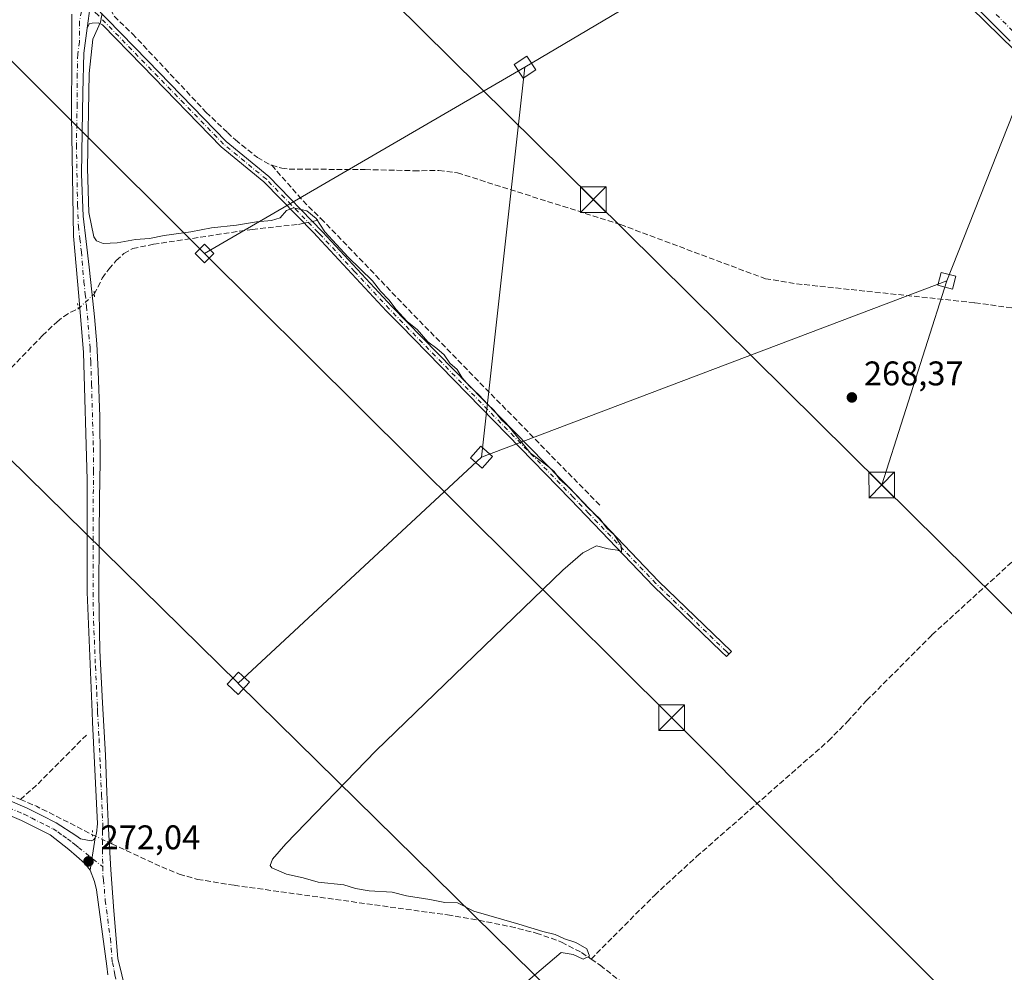
# Model space of a CAD drawing. Units: metres. Extents: x 622538 to 626035, y 4646218 to 4648591.
# Drawn here: x 623534 to 623822, y 4647025 to 4647303 of the extents above; entities that cross this region are included whole.
import ezdxf

# ---------------------------------------------------------------- set-up
doc = ezdxf.new("R2010")
doc.units = ezdxf.units.M
doc.header["$MEASUREMENT"] = 0
for name, pattern in [('DGN Style 3', [2.307223458686699, 1.648016756204785, -0.6592067024819142]), ('DGN Style 4', [2.6384748266838614, 1.318413404963828, -0.6592067024819142, 0.001648016756204785, -0.6592067024819142]), ('DGN Style 5', [1.1536117293433497, 0.4944050268614355, -0.6592067024819142])]:
    doc.linetypes.add(name, pattern=pattern)
for name, color, linetype, lineweight in [('Camino Cxs', 7, 'Continuous', 0), ('Camino eje', 30, 'DGN Style 4', 13), ('Carretera de calzada única Cxs', 7, 'Continuous', 13), ('Carretera de calzada única eje', 7, 'DGN Style 4', 0), ('Corriente artificial lineal', 4, 'DGN Style 3', 13), ('Corriente artificial lineal oculto', 135, 'DGN Style 4', 13), ('Cultivos herbáceos CxS', 92, 'Continuous', 0), ('Curva de nivel normal', 30, 'Continuous', 0), ('Núcleo urbano CxS', 7, 'Continuous', 0), ('Pista no pavimentada Cxs', 111, 'Continuous', 0), ('Pista no pavimentada eje', 91, 'DGN Style 4', 0), ('Puente lineal', 2, 'DGN Style 5', 0), ('Punto de cota en terreno', 7, 'Continuous', 0), ('Rótulo de punto de cota en terreno', 7, 'Continuous', 0), ('Tendido', 6, 'Continuous', 0), ('Torre de tendido', 51, 'Continuous', 0), ('Torre de tendido Cxs', 51, 'Continuous', 0), ('Torre de tendido puntual', 7, 'Continuous', 0), ('Área de descanso CxS', 135, 'Continuous', 0)]:
    doc.layers.add(name, color=color, linetype=linetype, lineweight=lineweight)
doc.styles.add('Style-Arial', font='txt')

# ---------------------------------------------------------------- blocks, each defined once
blk = doc.blocks.new('5PATER')
at = {"layer": 'Área de descanso CxS', "linetype": 'Continuous', "lineweight": 0}
h = blk.add_hatch(color=51, dxfattribs=at)
edge = h.paths.add_edge_path()
edge.add_ellipse((0, 0), major_axis=(-0.1095731443231308, -0.1110710700762829), ratio=0.9994222409660322, start_angle=0, end_angle=360)
blk = doc.blocks.new('5TTEND')
at = {"layer": 'Torre de tendido puntual', "color": 7, "linetype": 'Continuous', "lineweight": 0}
for p, q in [((-0.375, 0.3754), (0.375, -0.3746)), ((0.3720000000000001, 0.3784000000000001), (-0.3720000000000001, -0.3776))]:
    blk.add_line(p, q, dxfattribs=at)
at = {"layer": 'Torre de tendido puntual', "color": 7, "linetype": 'Continuous', "lineweight": 0, "flags": 128}
blk.add_lwpolyline([(-0.375, -0.3746), (0.375, -0.3746), (0.375, 0.3754), (-0.375, 0.3754), (-0.3720000000000001, -0.3776)], dxfattribs=at)

msp = doc.modelspace()

# ---------------------------------------------------------------- linework, layer by layer
at = {"layer": 'Camino Cxs', "color": 7, "linetype": 'Continuous', "lineweight": 0, "extrusion": (-0.0001875650111286324, -0.001403503703731752, 0.9999989974978576), "elevation": -6369.053076544447, "flags": 128}
msp.add_lwpolyline([(623555.0698528659, 4647304.998295987), (623553.9098505604, 4647296.318287438)], dxfattribs=at)
at = {"layer": 'Camino Cxs', "color": 7, "linetype": 'Continuous', "lineweight": 0, "extrusion": (-0.00859159774701019, -0.05628977837209827, 0.9983775064067568), "elevation": -266667.580241604, "flags": 128}
msp.add_lwpolyline([(-84750.96590566286, 4680346.22706409), (-84750.96590566298, 4680355.852702438)], dxfattribs=at)
at = {"layer": 'Camino Cxs', "color": 7, "linetype": 'Continuous', "lineweight": 0}
for points in [[(623555.8300999999, 4647307.300100001, 270.3175000000047), (623571.5100999996, 4647291.210100001, 269.5457000000025), (623594.5301000001, 4647267.5601, 269.3656000000047), (623607.0500999996, 4647257.280099999, 269.4573999999994), (623622.7301000003, 4647241.170100001, 270.3460000000051), (623643.0401, 4647219.3301, 270.2733000000007), (623696.8601000002, 4647164.270099999, 269.9235999999946), (623721.0701000001, 4647138.9801, 269.5633999999991), (623742.4600999998, 4647118.350099999, 269.459799999997), (623741.0100999996, 4647116.860099999, 269.6561999999976), (623739.5201000003, 4647118.290100001, 269.6916000000056), (623719.6001000004, 4647137.5101, 269.8043999999936), (623704.3800999997, 4647153.4101, 270.135500000004), (623695.3601000002, 4647162.8201, 270.1977000000043), (623676.9001000002, 4647181.710100001, 270.2548999999999), (623645.5401, 4647213.790100001, 270.405899999998), (623641.5301000001, 4647217.890100001, 270.4492999999929), (623621.2301000003, 4647239.7301, 270.4514000000054), (623620.1801000005, 4647240.800100001, 270.4284999999945), (623605.6300999997, 4647255.7401, 269.6824999999953), (623593.1101000002, 4647266.020099999, 269.5840000000026), (623570.0201000003, 4647289.7601, 269.6494999999995), (623558.3800999997, 4647301.700099999, 270.0467000000062), (623557.1101000002, 4647302.2401, 270.129700000005), (623555.3400999998, 4647302.220100001, 270.2902000000031), (623554.4901000002, 4647301.950099999, 270.3641000000061), (623553.8701, 4647300.6801, 270.4078000000009), (623555.0301000001, 4647309.360099999, 270.4201999999932)], [(623555.8300999999, 4647307.300100001, 270.3175000000047), (623571.5100999996, 4647291.210100001, 269.5457000000025), (623594.5301000001, 4647267.5601, 269.3656000000047), (623607.0500999996, 4647257.280099999, 269.4573999999994), (623622.7301000003, 4647241.170100001, 270.3460000000051), (623643.0401, 4647219.3301, 270.2733000000007), (623696.8601000002, 4647164.270099999, 269.9235999999946), (623721.0701000001, 4647138.9801, 269.5633999999991), (623742.4600999998, 4647118.350099999, 269.459799999997), (623741.0100999996, 4647116.860099999, 269.6561999999976), (623739.5201000003, 4647118.290100001, 269.6916000000056), (623719.6001000004, 4647137.5101, 269.8043999999936), (623704.3800999997, 4647153.4101, 270.135500000004), (623695.3601000002, 4647162.8201, 270.1977000000043), (623676.9001000002, 4647181.710100001, 270.2548999999999), (623645.5401, 4647213.790100001, 270.405899999998), (623641.5301000001, 4647217.890100001, 270.4492999999929), (623621.2301000003, 4647239.7301, 270.4514000000054), (623620.1801000005, 4647240.800100001, 270.4284999999945), (623605.6300999997, 4647255.7401, 269.6824999999953), (623593.1101000002, 4647266.020099999, 269.5840000000026), (623570.0201000003, 4647289.7601, 269.6494999999995), (623558.3800999997, 4647301.700099999, 270.0467000000062), (623557.1101000002, 4647302.2401, 270.129700000005), (623555.3400999998, 4647302.220100001, 270.2902000000031), (623554.4901000002, 4647301.950099999, 270.3641000000061), (623553.8701, 4647300.6801, 270.4078000000009)], [(623554.7701000003, 4647054.390100001, 271.8543000000063), (623553.2200999996, 4647056.340100001, 271.9321000000054), (623550.7801000001, 4647058.540100001, 271.9805000000051), (623548.5401, 4647060.460100001, 271.9817999999942), (623545.7801000001, 4647062.600099999, 271.9619999999995), (623543.0301000001, 4647064.7501, 272.0935000000027), (623534.6501000002, 4647068.970100001, 272.1610999999975), (623525.5301000001, 4647072.880100001, 272.1560999999929), (623518.2901, 4647075.440099999, 272.309500000003), (623516.1501000002, 4647076.200099999, 272.3000999999931), (623506.5000999998, 4647079.350099999, 272.2477000000072), (623496.8201000001, 4647082.4101, 272.3994999999995), (623492.4600999998, 4647083.670100001, 272.4695999999968), (623488.2100999998, 4647085.210100001, 272.584400000007), (623485.6101000002, 4647086.840100001, 272.7621000000072)], [(623526.9600999998, 4647076.540100001, 272.2109999999957), (623536.3000999996, 4647072.530099999, 272.4682999999932), (623540.6001000004, 4647070.360099999, 272.6374000000069), (623544.8000999996, 4647068.2501, 272.7385000000068), (623550.5800999999, 4647064.550100001, 272.5246000000043), (623551.9200999998, 4647063.600099999, 272.4700000000012), (623555.0701000001, 4647062.940099999, 272.3757999999943), (623555.7301000003, 4647063.2401, 272.3815999999933), (623556.2200999996, 4647063.890100001, 272.4024000000064), (623554.7701000003, 4647054.390100001, 271.8543000000063), (623553.2200999996, 4647056.340100001, 271.9321000000054), (623550.7801000001, 4647058.540100001, 271.9805000000051), (623548.5401, 4647060.460100001, 271.9817999999942), (623545.7801000001, 4647062.600099999, 271.9619999999995), (623543.0301000001, 4647064.7501, 272.0935000000027), (623534.6501000002, 4647068.970100001, 272.1610999999975), (623525.5301000001, 4647072.880100001, 272.1560999999929)], [(623526.9600999998, 4647076.540100001, 272.2109999999957), (623536.3000999996, 4647072.530099999, 272.4682999999932), (623540.6001000004, 4647070.360099999, 272.6374000000069), (623544.8000999996, 4647068.2501, 272.7385000000068), (623550.5800999999, 4647064.550100001, 272.5246000000043), (623551.9200999998, 4647063.600099999, 272.4700000000012), (623555.0701000001, 4647062.940099999, 272.3757999999943), (623555.7301000003, 4647063.2401, 272.3815999999933), (623556.2200999996, 4647063.890100001, 272.4024000000064)]]:
    msp.add_polyline3d(points, dxfattribs=at)
at = {"layer": 'Camino eje', "color": 30, "linetype": 'DGN Style 4', "lineweight": 13}
for points in [[(623741.7351000002, 4647117.6051, 269.5825999999943), (623740.9901000002, 4647118.3201, 269.5761999999959), (623730.2950999998, 4647128.6351, 269.5831999999937), (623720.3350999998, 4647138.245100001, 269.6999000000069), (623700.6201, 4647158.840100001, 270.0385999999999), (623696.1101000002, 4647163.545100001, 270.070200000002), (623678.7768999999, 4647181.279899999, 270.1156999999948), (623642.2851, 4647218.610099999, 270.4066000000021), (623632.1350999996, 4647229.530099999, 270.3959999999934), (623621.9801000003, 4647240.450099999, 270.4222000000009), (623621.4550999999, 4647240.985099999, 270.4072000000015), (623613.6151000002, 4647249.040100001, 271.034799999994), (623606.3400999998, 4647256.5101, 269.5669000000053), (623593.8201000001, 4647266.790100001, 269.4753999999957), (623582.2751000002, 4647278.6601, 269.5561000000016), (623570.7651000004, 4647290.485099999, 269.5951999999961), (623557.1051000003, 4647304.5001, 270.1696999999986), (623552.8592999997, 4647308.2421, 270.5565999999963)], [(623485.8825000003, 4647089.1983, 272.7868000000017), (623486.9001000002, 4647088.340100001, 272.7859999999928), (623488.2001, 4647087.5251, 272.7792000000045), (623489.0701000001, 4647086.985099999, 272.7054000000062), (623493.0701000001, 4647085.5351, 272.5204999999987), (623497.3901000004, 4647084.2851, 272.4187999999995), (623507.1001000004, 4647081.215100001, 272.3880000000063), (623511.9250999996, 4647079.640100001, 272.2834000000003), (623516.7801000001, 4647078.0601, 272.3512000000046), (623517.8501000004, 4647077.6801, 272.3815000000032), (623526.2451, 4647074.710100001, 272.1851000000024), (623530.9151, 4647072.7051, 272.1802000000025), (623535.4751000004, 4647070.7501, 272.2918999999966), (623537.6250999998, 4647069.665100001, 272.2725000000065), (623541.8151000004, 4647067.5551, 272.3839000000008), (623543.9151, 4647066.5001, 272.4060999999929), (623545.3601000002, 4647065.575099999, 272.3819999999978), (623546.7351000002, 4647064.5001, 272.3168000000005), (623548.1801000005, 4647063.575099999, 272.2596999999951), (623549.5601000005, 4647062.505100001, 272.1826000000001), (623550.2301000003, 4647062.030099999, 272.1921000000002), (623551.3501000004, 4647061.0701, 272.1938999999985), (623558.4483000003, 4647055.3795, 271.9587000000029)]]:
    msp.add_polyline3d(points, dxfattribs=at)
at = {"layer": 'Carretera de calzada única Cxs', "color": 7, "linetype": 'Continuous', "lineweight": 13}
for points in [[(623823.9301000005, 4647296.880100001, 267.0648999999976), (623771.4501, 4647349.640100001, 268.1726000000053), (623724.2701000003, 4647394.700099999, 269.290599999993), (623682.8400999998, 4647435.720100001, 269.5040000000009), (623675.5401, 4647442.190099999, 269.4940000000061), (623662.2301000003, 4647453.170100001, 269.9257000000071), (623651.9301000005, 4647462.8201, 269.9930000000023), (623639.5800999999, 4647475.450099999, 270.225099999996), (623602.6901000004, 4647514.6601, 270.3203000000067), (623597.9001000002, 4647518.920100001, 270.4575000000041), (623594.6300999997, 4647520.720100001, 270.4505000000063), (623591.0800999999, 4647521.950099999, 270.4565000000002), (623585.2401000002, 4647522.690099999, 270.4633999999933), (623579.6401000004, 4647521.960100001, 270.401199999993), (623575.9200999998, 4647520.610099999, 270.4131000000052), (623572.6700999998, 4647518.7601, 270.4753999999957), (623568.2901, 4647514.8301, 270.4795000000013), (623566.0701000001, 4647511.780099999, 270.5216999999975), (623564.0900999998, 4647507.890100001, 270.4869999999937), (623558.5201000003, 4647494.2501, 270.8003999999929), (623555.2200999996, 4647489.0101, 271.063599999994), (623552.1001000004, 4647485.8201, 271.1150000000052), (623548.4901000002, 4647483.200099999, 271.3793000000005)], [(623823.9301000005, 4647296.880100001, 267.0648999999976), (623771.4501, 4647349.640100001, 268.1726000000053)]]:
    msp.add_polyline3d(points, dxfattribs=at)
at = {"layer": 'Carretera de calzada única eje', "color": 7, "linetype": 'DGN Style 4', "lineweight": 0}
msp.add_polyline3d([(623819.9001000002, 4647304.720100001, 267.1058000000049), (623825.8201000001, 4647298.7601, 266.9630999999936)], dxfattribs=at)
at = {"layer": 'Corriente artificial lineal', "color": 4, "linetype": 'DGN Style 3', "lineweight": 13, "extrusion": (0.2672569858496934, 0.2960274470588364, 0.9170286004822122), "elevation": 1542626.852142103, "flags": 128}
msp.add_lwpolyline([(2651331.361854372, -3546359.024548331), (2651315.854673744, -3546357.13673611), (2651310.247042317, -3546356.986543585)], dxfattribs=at)
at = {"layer": 'Corriente artificial lineal', "color": 4, "linetype": 'DGN Style 3', "lineweight": 13, "extrusion": (0.06302305384136996, 0.1807524400681013, 0.9815073357310863), "elevation": 879568.2001663203, "flags": 128}
msp.add_lwpolyline([(941168.4129821954, -4508474.463123154), (941167.6719530312, -4508474.922311957), (941166.3349618132, -4508476.152561824)], dxfattribs=at)
at = {"layer": 'Corriente artificial lineal', "color": 4, "linetype": 'DGN Style 3', "lineweight": 13, "extrusion": (-0.4549281524429122, -0.4465039904004447, 0.7705027986135794), "elevation": -2358508.991738309, "flags": 128}
msp.add_lwpolyline([(-2879835.76377574, 2851275.650369591), (-2879796.72591712, 2851275.114316292), (-2879722.411579013, 2851274.929398788), (-2879718.451557471, 2851274.934847468)], dxfattribs=at)
at = {"layer": 'Corriente artificial lineal', "color": 4, "linetype": 'DGN Style 3', "lineweight": 13, "extrusion": (-0.08214943384609895, 0.1024542233681673, 0.9913398017999636), "elevation": 425159.0676986349, "flags": 128}
msp.add_lwpolyline([(-3393484.906006732, -3207429.192525872), (-3393491.098620881, -3207429.484937489), (-3393512.215935449, -3207431.863827826)], dxfattribs=at)
at = {"layer": 'Corriente artificial lineal', "color": 4, "linetype": 'DGN Style 3', "lineweight": 13, "extrusion": (-0.2982567581271159, -0.5717283731697463, 0.7643098674910449), "elevation": -2842630.165392111, "flags": 128}
msp.add_lwpolyline([(-1596542.79699893, 3369659.761068278), (-1596537.700657273, 3369660.302900425), (-1596519.299855872, 3369660.576452775)], dxfattribs=at)
at = {"layer": 'Corriente artificial lineal', "color": 4, "linetype": 'DGN Style 3', "lineweight": 13}
for points in [[(623556.4023000002, 4647311.7335, 270.4820000000037), (623559.7200999996, 4647308.370100001, 270.1538), (623561.7801000001, 4647304.190099999, 270.0328000000009), (623567.1601, 4647299.0701, 269.5972000000039), (623588.6700999998, 4647276.140100001, 269.3378999999986), (623594.9700999996, 4647270.1801, 269.3309000000008), (623597.2801000001, 4647268.0001, 269.1143000000012), (623603.7200999996, 4647262.890100001, 268.922900000005), (623607.6001000004, 4647260.6801, 268.9048999999941), (623607.8898999998, 4647260.596700001, 268.9085999999952)], [(623607.8898999998, 4647260.596700001, 268.9085999999952), (623610.8300999999, 4647259.7501, 268.9287999999942), (623613.0500999996, 4647259.4901, 268.897299999997), (623635.2200999996, 4647259.340100001, 268.7458000000042), (623649.4501, 4647259.0101, 268.8001999999979), (623656.8501000004, 4647259.0601, 268.6024000000034), (623662.2401000002, 4647258.4001, 268.5843000000023), (623709.9301000005, 4647243.2601, 267.9131999999955), (623752.3501000004, 4647227.420100001, 266.9628999999986), (623761.4301000005, 4647225.9301, 267.0617999999959), (623813.6801000005, 4647220.390100001, 265.9937000000064), (623825.1401000004, 4647218.790100001, 266.225099999996), (623829.6101000002, 4647217.7501, 266.1171000000031), (623858.7801000001, 4647200.440099999, 266.194399999993), (623872.3701, 4647191.800100001, 265.898000000001), (623874.4456000002, 4647189.470899999, 265.8693000000058)], [(623555.9826999997, 4647222.925200001, 270.9529999999941), (623558.3400999998, 4647227.590100001, 270.9348000000027), (623560.2600999996, 4647230.2301, 270.7712000000029), (623562.4301000005, 4647232.710100001, 270.6089999999967), (623564.6501000002, 4647234.800100001, 270.3248000000021), (623567.2301000003, 4647236.2301, 270.1398999999947), (623573.3101000005, 4647237.5101, 270.2679000000062), (623602.2401000002, 4647241.860099999, 270.2121000000043), (623615.7001, 4647243.300100001, 270.3276999999944), (623617.3924000004, 4647243.662500001, 270.2700000000041)], [(623456.5201000003, 4647127.630100001, 271.6726000000053), (623457.8901000004, 4647128.800100001, 271.4627000000037), (623515.5900999998, 4647184.8301, 271.1356999999989), (623540.8101000005, 4647210.770099999, 271.1024999999936), (623545.0900999998, 4647214.850099999, 271.1953999999969), (623547.0301000001, 4647216.360099999, 271.2189000000071), (623549.1201, 4647217.670100001, 271.1649999999936), (623551.2588999998, 4647218.645, 271.1442999999999)], [(623701.3400999998, 4647028.4101, 270.1748999999982), (623719.9600999998, 4647047.100099999, 269.3298999999971), (623732.2301000003, 4647058.370100001, 269.2179999999935), (623770.8000999996, 4647092.210100001, 268.354800000001), (623776.3000999996, 4647097.8101, 267.8307000000059), (623781.9501, 4647104.0001, 267.5209999999934), (623801.0900999998, 4647123.200099999, 267.3712999999989), (623826.1801000005, 4647146.110099999, 267.1837999999989), (623855.1001000004, 4647174.300100001, 267.3657999999996), (623863.0201000003, 4647181.850099999, 267.024900000004), (623866.6501000002, 4647185.140100001, 266.8436999999976), (623868.6862000005, 4647186.271199999, 266.6245999999956)], [(623489.9700999996, 4647089.6801, 272.4122999999963), (623492.7301000003, 4647089.100099999, 272.2351000000053), (623505.7401000002, 4647085.370100001, 271.8620999999985), (623518.5900999998, 4647081.100099999, 271.754700000005), (623528.9501, 4647077.380100001, 272.0228000000061), (623534.3601000002, 4647075.090100001, 271.9481999999989)], [(623561.1310999999, 4647062.079700001, 272.1757999999973), (623575.7401000002, 4647055.370100001, 270.9263999999966), (623580.8601000002, 4647053.2301, 270.6950999999972), (623586.1700999998, 4647051.720100001, 270.7062000000006), (623596.8800999997, 4647049.9801, 270.7406000000047), (623659.3300999999, 4647041.290100001, 270.2698999999994), (623668.5301000001, 4647039.7301, 270.1940999999933), (623677.6901000004, 4647037.9001, 270.1432999999961), (623685.3101000005, 4647036.020099999, 270.0537999999942), (623692.7301000003, 4647033.360099999, 270.1132000000071), (623698.5800999999, 4647030.3101, 270.0654000000068), (623701.3400999998, 4647028.4101, 270.1748999999982)], [(623701.3400999998, 4647028.4101, 270.1748999999982), (623704.0000999998, 4647026.5701, 270), (623713.4801000003, 4647019.130100001, 269.3163000000059), (623722.5601000005, 4647011.280099999, 268.9122999999963), (623739.6501000002, 4646994.380100001, 269.6609999999928), (623741.4347999999, 4646992.845100001, 269.8126000000047)]]:
    msp.add_polyline3d(points, dxfattribs=at)
at = {"layer": 'Corriente artificial lineal oculto', "color": 135, "linetype": 'DGN Style 4', "lineweight": 13, "extrusion": (0.08899076491861864, 0.01905678733795509, 0.995850130599758), "elevation": 144326.8713649496, "flags": 128}
msp.add_lwpolyline([(4413635.475220849, -1576313.430086192), (4413635.475220849, -1576315.904584768)], dxfattribs=at)
at = {"layer": 'Corriente artificial lineal oculto', "color": 135, "linetype": 'DGN Style 4', "lineweight": 13, "extrusion": (-0.02290149383907522, 0.06984826754715552, 0.9972947112567077), "elevation": 310590.3266542504, "flags": 128}
msp.add_lwpolyline([(-2040383.963182725, -4210204.782686957), (-2040383.975414212, -4210204.784047375), (-2040389.781330854, -4210207.381139846), (-2040389.785390381, -4210207.385165044)], dxfattribs=at)
at = {"layer": 'Corriente artificial lineal oculto', "color": 135, "linetype": 'DGN Style 4', "lineweight": 13, "extrusion": (-0.1298313551768309, -0.3738058056887347, 0.9183752168075657), "elevation": -1817806.611964802, "flags": 128}
msp.add_lwpolyline([(-935648.3276114111, 4219499.242924985), (-935648.317600369, 4219499.241408725), (-935642.1061514402, 4219498.489344156)], dxfattribs=at)
at = {"layer": 'Cultivos herbáceos CxS', "color": 92, "linetype": 'Continuous', "lineweight": 0}
msp.add_polyline3d([(623697.9880999997, 4647418.6807, 269.4633000000031), (623927.0279000001, 4647194.816099999, 265.0645999999979)], dxfattribs=at)
msp.add_polyline3d([(623697.9880999997, 4647418.6807, 269.4633000000031), (623927.0279000001, 4647194.816099999, 265.0645999999979)], dxfattribs=at)
at = {"layer": 'Curva de nivel normal', "color": 30, "linetype": 'Continuous', "lineweight": 0, "elevation": 270, "flags": 128}
msp.add_lwpolyline([(623558.2800000003, 4647305.020099999), (623557.8300000001, 4647302.4301), (623555.5800000001, 4647297.450099999), (623554.5300000003, 4647287.460100001), (623554, 4647259.7301), (623554.3799999999, 4647246.780099999), (623555.8799999999, 4647239.690099999), (623556.6399999997, 4647238.5101), (623558.5700000003, 4647237.720100001), (623562.6799999997, 4647237.9001), (623568.0099999999, 4647238.860099999), (623572.1600000003, 4647239.2301), (623576.4800000006, 4647240.090100001), (623584.1900000004, 4647241.140100001), (623590.3300000001, 4647242.280099999), (623597.6399999997, 4647243.040100001), (623603.4400000004, 4647244.040100001), (623607.8799999999, 4647244.4001), (623610.3499999996, 4647245.2401), (623612.2400000002, 4647247.340100001), (623614.3099999996, 4647248.140100001), (623618.1799999997, 4647247.2501), (623620.9400000004, 4647245.0001), (623623.4400000004, 4647241.1601), (623630.3200000003, 4647233.720100001), (623637.3600000005, 4647226.7601), (623639.7400000002, 4647223.8101), (623642.1799999997, 4647221.2501), (623644.3200000003, 4647218.390100001), (623647.5499999998, 4647214.940099999), (623650.4600000001, 4647212.530099999), (623653.54, 4647208.950099999), (623656.2599999999, 4647207.040100001), (623658.3799999999, 4647205.120100001), (623659.9800000006, 4647202.710100001), (623662.1200000001, 4647200.850099999), (623663.6699999999, 4647198.4001), (623665.6799999997, 4647196.0801), (623668.6399999997, 4647193.360099999), (623671.1799999997, 4647190.5801), (623672.9199999999, 4647188.9901), (623675.1200000001, 4647186.1801), (623677.2699999996, 4647184.1601), (623683.6100000005, 4647176.340100001), (623688.7100000001, 4647172.610099999), (623690.5899999999, 4647170.9901), (623692.0800000001, 4647168.8101), (623695.1200000001, 4647166.1801), (623700.4100000003, 4647160.4901), (623703.9900000002, 4647157.100099999), (623705.8300000001, 4647154.5701), (623708.0999999996, 4647152.470100001), (623710.1100000005, 4647149.360099999), (623710.2400000002, 4647147.540100001), (623709.1200000001, 4647148.0101), (623706.2999999998, 4647148.4001), (623702.9800000006, 4647149.270099999), (623698.9299999997, 4647147.200099999), (623693.0999999996, 4647142.1801), (623638.3499999996, 4647089.3101), (623612.0300000003, 4647062.0801), (623608.1799999997, 4647057.590100001), (623607.4600000001, 4647055.770099999), (623607.9600000001, 4647055.0801), (623612.2599999999, 4647053.220100001), (623617.1200000001, 4647052.120100001), (623621.54, 4647050.880100001), (623629, 4647050.100099999), (623632.4600000001, 4647049.050100001), (623636.4299999997, 4647048.340100001), (623643.1799999997, 4647047.9301), (623647.3700000001, 4647046.940099999), (623654.1399999997, 4647045.790100001), (623658.5199999996, 4647044.9001), (623662.2400000002, 4647044.8201), (623667.0700000003, 4647042.420100001), (623680.2100000001, 4647038.600099999), (623687.2300000006, 4647036.4801), (623690.8499999996, 4647035.590100001), (623693.5700000003, 4647034.3101), (623696.8700000001, 4647033.280099999), (623700.1399999997, 4647031.360099999), (623700.9000000004, 4647029.2601), (623699, 4647028.380100001), (623696.1299999999, 4647029.7601), (623692.5599999996, 4647030.3201), (623682.8700000001, 4647022.030099999)], dxfattribs=at)
at = {"layer": 'Núcleo urbano CxS', "color": 7, "linetype": 'Continuous', "lineweight": 0}
for points in [[(623927.0279000001, 4647194.816099999, 265.0645999999979), (623697.9880999997, 4647418.6807, 269.4633000000031)], [(623697.9880999997, 4647418.6807, 269.4633000000031), (623927.0279000001, 4647194.816099999, 265.0645999999979)]]:
    msp.add_polyline3d(points, dxfattribs=at)
at = {"layer": 'Pista no pavimentada Cxs', "color": 111, "linetype": 'Continuous', "lineweight": 0, "extrusion": (-0.0001875650111286324, -0.001403503703731752, 0.9999989974978576), "elevation": -6369.053076544447, "flags": 128}
msp.add_lwpolyline([(623555.0698528659, 4647304.998295987), (623553.9098505604, 4647296.318287438)], dxfattribs=at)
at = {"layer": 'Pista no pavimentada Cxs', "color": 111, "linetype": 'Continuous', "lineweight": 0, "extrusion": (-0.00859159774701019, -0.05628977837209827, 0.9983775064067568), "elevation": -266667.580241604, "flags": 128}
msp.add_lwpolyline([(-84750.96590566286, 4680346.22706409), (-84750.96590566298, 4680355.852702438)], dxfattribs=at)
at = {"layer": 'Pista no pavimentada Cxs', "color": 111, "linetype": 'Continuous', "lineweight": 0}
for points in [[(623555.0301000001, 4647309.360099999, 270.4201999999932), (623553.8701, 4647300.6801, 270.4078000000009), (623552.9101, 4647293.350099999, 270.545499999993), (623552.6401000004, 4647281.870100001, 270.4725999999937), (623552.4001000002, 4647270.4001, 270.4665999999997), (623552.2401000002, 4647258.0001, 270.5457000000025), (623552.7801000001, 4647245.690099999, 270.6003000000055), (623553.6101000002, 4647238.280099999, 270.6619999999967), (623554.4901000002, 4647230.7601, 271.0353000000032), (623555.2801000001, 4647223.540100001, 270.9780000000028), (623556.0301000001, 4647216.300100001, 270.882700000002), (623556.6901000004, 4647208.360099999, 270.8515000000043), (623557.1300999997, 4647200.4001, 270.8843000000052), (623557.5800999999, 4647187.110099999, 270.9796999999962), (623557.7100999998, 4647173.8101, 271.0148999999947), (623557.5601000005, 4647162.9901, 271.094299999997), (623557.3901000004, 4647152.220100001, 272.0488000000041), (623557.3400999998, 4647135.440099999, 271.0445999999938), (623557.6501000002, 4647118.700099999, 271.0442000000039), (623558.4200999998, 4647103.390100001, 271.2630999999965), (623559.2500999998, 4647088.020099999, 271.4121000000014), (623559.6801000005, 4647077.2501, 271.4584999999934), (623560.1401000004, 4647066.530099999, 272.0994999999967), (623560.8701, 4647054.5101, 271.6698000000033), (623561.7401000002, 4647042.4901, 271.1123999999982), (623562.9101, 4647028.5701, 270.8739999999962), (623565.1700999998, 4647018.9901, 270.6989000000031)], [(623559.9801000003, 4647023.8101, 270.8022000000055), (623559.6401000004, 4647026.290100001, 270.8424999999988), (623556.5900999998, 4647048.6601, 271.590200000006), (623556.0601000005, 4647051.090100001, 271.6999999999971), (623554.7701000003, 4647054.390100001, 271.8543000000063), (623556.2200999996, 4647063.890100001, 272.4024000000064), (623556.6201, 4647065.2401, 272.4453999999969), (623556.8800999997, 4647068.0001, 272.4982000000018), (623555.5100999996, 4647097.6601, 271.6106), (623555.3800999997, 4647100.5801, 271.505799999999), (623553.8901000004, 4647135.710100001, 271.2547999999952), (623553.8601000002, 4647168.600099999, 271.2988999999943), (623552.8201000001, 4647205.870100001, 271.2767000000022), (623551.4200999998, 4647222.300100001, 271.3889000000054), (623549.9101, 4647239.9001, 271.2299999999959), (623549.3300999999, 4647275.020099999, 271.0875999999989), (623549.3701, 4647292.790100001, 270.7538999999961), (623549.3843, 4647304.777899999, 270.7103999999963)], [(623556.2200999996, 4647063.890100001, 272.4024000000064), (623556.6201, 4647065.2401, 272.4453999999969), (623556.8800999997, 4647068.0001, 272.4982000000018), (623555.5100999996, 4647097.6601, 271.6106), (623555.3800999997, 4647100.5801, 271.505799999999), (623553.8901000004, 4647135.710100001, 271.2547999999952), (623553.8601000002, 4647168.600099999, 271.2988999999943), (623552.8201000001, 4647205.870100001, 271.2767000000022), (623551.4200999998, 4647222.300100001, 271.3889000000054), (623549.9101, 4647239.9001, 271.2299999999959), (623549.3300999999, 4647275.020099999, 271.0875999999989), (623549.3701, 4647292.790100001, 270.7538999999961), (623549.3843, 4647304.777899999, 270.7103999999963)], [(623553.8701, 4647300.6801, 270.4078000000009), (623552.9101, 4647293.350099999, 270.545499999993), (623552.6401000004, 4647281.870100001, 270.4725999999937), (623552.4001000002, 4647270.4001, 270.4665999999997), (623552.2401000002, 4647258.0001, 270.5457000000025), (623552.7801000001, 4647245.690099999, 270.6003000000055), (623553.6101000002, 4647238.280099999, 270.6619999999967), (623554.4901000002, 4647230.7601, 271.0353000000032), (623555.2801000001, 4647223.540100001, 270.9780000000028), (623556.0301000001, 4647216.300100001, 270.882700000002), (623556.6901000004, 4647208.360099999, 270.8515000000043), (623557.1300999997, 4647200.4001, 270.8843000000052), (623557.5800999999, 4647187.110099999, 270.9796999999962), (623557.7100999998, 4647173.8101, 271.0148999999947), (623557.5601000005, 4647162.9901, 271.094299999997), (623557.3901000004, 4647152.220100001, 272.0488000000041), (623557.3400999998, 4647135.440099999, 271.0445999999938), (623557.6501000002, 4647118.700099999, 271.0442000000039), (623558.4200999998, 4647103.390100001, 271.2630999999965), (623559.2500999998, 4647088.020099999, 271.4121000000014), (623559.6801000005, 4647077.2501, 271.4584999999934), (623560.1401000004, 4647066.530099999, 272.0994999999967), (623560.8701, 4647054.5101, 271.6698000000033), (623561.7401000002, 4647042.4901, 271.1123999999982), (623562.9101, 4647028.5701, 270.8739999999962), (623565.1700999998, 4647018.9901, 270.6989000000031)], [(623559.9801000003, 4647023.8101, 270.8022000000055), (623559.6401000004, 4647026.290100001, 270.8424999999988), (623556.5900999998, 4647048.6601, 271.590200000006), (623556.0601000005, 4647051.090100001, 271.6999999999971), (623554.7701000003, 4647054.390100001, 271.8543000000063)]]:
    msp.add_polyline3d(points, dxfattribs=at)
at = {"layer": 'Pista no pavimentada eje', "color": 91, "linetype": 'DGN Style 4', "lineweight": 0}
for points in [[(623552.8592999997, 4647308.2421, 270.5565999999963), (623551.6350999996, 4647302.640100001, 270.5923000000039), (623551.6201, 4647296.735099999, 270.5736999999936), (623551.1401000004, 4647293.0701, 270.6545000000042), (623551.0050999997, 4647287.3301, 270.7393000000012), (623550.9851000002, 4647278.4451, 270.7584999999963), (623550.8651000002, 4647272.710100001, 270.7804999999935), (623550.7851, 4647266.5101, 270.8102999999974), (623551.0751, 4647248.950099999, 270.911500000002), (623551.3450999996, 4647242.795100001, 270.8772999999928), (623551.7600999996, 4647239.090100001, 270.8867000000027), (623552.2001, 4647235.3301, 270.9253999999929), (623552.9550999999, 4647226.530099999, 271.0927999999985), (623553.3501000004, 4647222.920100001, 271.1174000000028), (623553.7251000004, 4647219.300100001, 271.1100000000006), (623554.4250999996, 4647211.085100001, 271.0875999999989), (623554.7550999997, 4647207.1151, 271.0645999999979), (623554.9751000004, 4647203.1351, 271.0810999999958), (623555.2001, 4647196.4901, 271.0872999999993), (623555.7200999996, 4647177.8551, 271.1276999999973), (623555.7851, 4647171.2051, 271.1757000000071), (623555.7100999998, 4647165.795100001, 271.2093000000023), (623555.6250999998, 4647160.4101, 271.3516999999993), (623555.6401000004, 4647143.965100001, 271.1465999999928), (623555.6151000002, 4647135.575099999, 271.1493999999948), (623555.7701000003, 4647127.2051, 271.1882000000041), (623556.3287000004, 4647114.031300001, 271.1880999999994), (623556.7138999999, 4647106.376300001, 271.3309000000008), (623556.9001000002, 4647101.985099999, 271.473800000007), (623556.9650999998, 4647100.5251, 271.5310999999929), (623557.3800999997, 4647092.840100001, 271.712400000004), (623557.7225000003, 4647085.425100001, 271.7695999999996), (623557.9375, 4647080.040100001, 271.7841999999946), (623558.1086999997, 4647076.3325, 271.8711999999941), (623558.3388999999, 4647070.9725, 272.1166999999987), (623558.5100999996, 4647067.265100001, 272.2988999999943), (623558.3800999997, 4647065.8851, 272.3151999999973), (623558.4483000003, 4647055.3795, 271.9587000000029)], [(623558.4483000003, 4647055.3795, 271.9587000000029), (623558.4650999998, 4647052.800100001, 271.7704999999987), (623558.7301000003, 4647051.585100001, 271.6769000000059), (623559.1651, 4647045.575099999, 271.3901000000042), (623560.6901000004, 4647034.390100001, 270.9887000000017), (623561.2751000002, 4647027.4301, 270.8714000000036), (623561.8400999998, 4647025.0351, 270.8322999999946), (623562.0100999996, 4647023.795100001, 270.8111000000063), (623562.5751, 4647021.4001, 270.7626000000019), (623563.4474999999, 4647014.0803, 270.6024000000034), (623563.4367000004, 4647013.5145, 270.5905000000057)]]:
    msp.add_polyline3d(points, dxfattribs=at)
at = {"layer": 'Puente lineal', "color": 2, "linetype": 'DGN Style 5', "lineweight": 0, "extrusion": (0.001575790427057077, -0.01899242143747441, 0.9998183859143976), "elevation": -87008.54959824699, "flags": 128}
msp.add_lwpolyline([(1005677.861571907, 4578924.835120739), (1005677.861571907, 4578922.536834761)], dxfattribs=at)
at = {"layer": 'Puente lineal', "color": 2, "linetype": 'DGN Style 5', "lineweight": 0, "extrusion": (0.002675468478091243, -0.02536344118046986, 0.9996747159550989), "elevation": -115929.8791032124, "flags": 128}
msp.add_lwpolyline([(1107618.931216905, 4554691.179206042), (1107618.931216905, 4554688.795281412)], dxfattribs=at)
at = {"layer": 'Puente lineal', "color": 2, "linetype": 'DGN Style 5', "lineweight": 0, "extrusion": (-0.001465390474229857, -0.06242563439560665, 0.9980485423069683), "elevation": -290737.7654575946, "flags": 128}
msp.add_lwpolyline([(514327.7665517433, 4651342.0161265), (514327.7665517433, 4651339.881373848)], dxfattribs=at)
at = {"layer": 'Puente lineal', "color": 2, "linetype": 'DGN Style 5', "lineweight": 0, "extrusion": (-0.0002530671349705869, 0.007686914215568063, 0.9999704232160408), "elevation": 35835.96268909096, "flags": 128}
msp.add_lwpolyline([(623561.1290168575, 4646925.46443365), (623561.2090215874, 4646923.034361853)], dxfattribs=at)
at = {"layer": 'Tendido', "color": 6, "linetype": 'Continuous', "lineweight": 0, "extrusion": (-0.7006552578833831, -0.7129840623495534, 0.02712814840526744), "elevation": -3750234.371404111, "flags": 128}
msp.add_lwpolyline([(-2812440.970127538, 102055.8045617833), (-2812739.790662224, 102054.0144994188), (-2813064.867538581, 102057.2862372802), (-2813355.122687382, 102058.0512089449), (-2813661.173485735, 102061.1400254257), (-2813913.169901949, 102053.9758887659)], dxfattribs=at)
at = {"layer": 'Tendido', "color": 6, "linetype": 'Continuous', "lineweight": 0, "extrusion": (-0.01014925122547871, -0.006006633302319061, 0.9999304541096514), "elevation": -33974.4660040166, "flags": 128}
msp.add_lwpolyline([(623652.6116737834, 4647169.095699689), (623846.0236136941, 4647283.554764528)], dxfattribs=at)
at = {"layer": 'Tendido', "color": 6, "linetype": 'Continuous', "lineweight": 0, "extrusion": (-0.003957258802962573, -0.01001591250691711, 0.999942009118239), "elevation": -48744.1705364391, "flags": 128}
msp.add_lwpolyline([(623801.656701459, 4646971.699521749), (623871.5836639538, 4647148.675998978)], dxfattribs=at)
at = {"layer": 'Tendido', "color": 6, "linetype": 'Continuous', "lineweight": 0, "extrusion": (0.03695640681058494, 0.02150472990185829, 0.9990854671085445), "elevation": 123257.521366615, "flags": 128}
msp.add_lwpolyline([(3703067.145711754, -2873630.945314276), (3703067.145711754, -2873739.505625175)], dxfattribs=at)
at = {"layer": 'Tendido', "color": 6, "linetype": 'Continuous', "lineweight": 0, "extrusion": (0.0004058575934777277, 0.00364312265550518, 0.9999932814458958), "elevation": 17453.79021517593, "flags": 128}
msp.add_lwpolyline([(623669.1239722476, 4647142.497437633), (623681.8340419867, 4647256.586794752)], dxfattribs=at)
at = {"layer": 'Tendido', "color": 6, "linetype": 'Continuous', "lineweight": 0, "extrusion": (-0.001158490104395038, -0.0004387589178337977, 0.9999992326953507), "elevation": -2491.062783931614, "flags": 128}
msp.add_lwpolyline([(623669.1798907802, 4647174.59873638), (623805.3655083843, 4647226.176741344)], dxfattribs=at)
at = {"layer": 'Tendido', "color": 6, "linetype": 'Continuous', "lineweight": 0, "extrusion": (0.001483769480459392, 0.004647913385740254, 0.9999880975938101), "elevation": 22796.11015236983, "flags": 128}
msp.add_lwpolyline([(623785.3213305896, 4647111.356928566), (623804.3823633484, 4647171.064973509)], dxfattribs=at)
at = {"layer": 'Tendido', "color": 6, "linetype": 'Continuous', "lineweight": 0, "extrusion": (0.08156212166615902, 0.07582844917383068, 0.9937794859047989), "elevation": 403524.6413462355, "flags": 128}
msp.add_lwpolyline([(2978847.233109779, -3598351.657432169), (2978847.233109778, -3598449.419972535)], dxfattribs=at)
at = {"layer": 'Tendido', "color": 6, "linetype": 'Continuous', "lineweight": 0, "extrusion": (-0.7000497751924477, -0.7127837594855803, 0.04323915432343683), "elevation": -3748921.399753926, "flags": 128}
msp.add_lwpolyline([(-2810122.135185713, 162519.189014755), (-2810145.213987571, 162523.6650240515), (-2810463.429464711, 162526.1435743574), (-2810772.49584958, 162532.2254070354), (-2811071.77197607, 162530.3362944367), (-2811346.365641185, 162533.5319289595)], dxfattribs=at)
at = {"layer": 'Tendido', "color": 6, "linetype": 'Continuous', "lineweight": 0}
for points in [[(623786.4100000003, 4647167.115, 270.9278999999952), (623702.0099999999, 4647250.58, 268.3061000000016), (623610.2142000003, 4647341.455399999, 270.1826000000001), (623540.4400000004, 4647410.529999999, 271.3640000000014), (623444.9699999997, 4647506.52, 272.4682999999932), (623371.4900000002, 4647576.66, 274.1704000000027), (623294.1191999996, 4647652.933300001, 274.1202999999951), (623179.6900000004, 4647766.869999999, 275.2449999999953), (623066.0199999996, 4647882.779999999, 275.2482000000018), (622952.1699999999, 4647991.26, 275.7044000000024), (622838.8200000003, 4648103.960000001, 276.1493999999948), (622764.1299999999, 4648178.779999999, 277.0273000000016), (622638.0499999998, 4648303, 276.4067000000068), (622566.6013000002, 4648375.120100001, 277.8821999999927), (622543.5993999997, 4648398.532500001, 276.965200000006)], [(622545.7499000002, 4648274.2028, 277.9729999999981), (622592.54, 4648227.390000001, 278.8935000000056), (622718.04, 4648100.539999999, 278.1160999999993), (622869.1500000004, 4647950.65, 277.4657000000007), (623003.9900000002, 4647815.930000001, 277.3410000000004), (623144.2800000003, 4647675.710000001, 275.1315000000032), (623279.4730000002, 4647542.9516, 273.7203000000009), (623432.7000000002, 4647389.949999999, 273.2614999999932), (623588.25, 4647234.783299999, 274.6627000000008)], [(623588.25, 4647234.783299999, 274.6627000000008), (623724.9258000003, 4647099.019200001, 270.3393000000069), (623882.2400000002, 4646941.300000001, 268.8794999999955), (624024.4100000003, 4646800.180000001, 264.8111000000063), (624170.7199999997, 4646654.199999999, 267.459799999997), (624313.04, 4646513.25, 267.3546000000061), (624487.9600000001, 4646338.720000001, 268.4952000000048), (624574.5146000005, 4646252.634299999, 265.7989999999991)], [(623786.4100000003, 4647167.115, 270.9278999999952), (623880.0099999999, 4647074.619999999, 266.3089000000036), (623964.9400000004, 4646989.680000001, 264.4326000000001), (624083.75, 4646872.4, 264.3506999999955), (624198.5700000003, 4646758.550000001, 266.065499999997), (624272.0999999996, 4646685.58, 266.1398999999947), (624403.5599999997, 4646557.550000001, 267.6098999999958), (624527.9957999998, 4646433.232000001, 266.5947000000015), (624625.0154999997, 4646337.3347, 266.2272999999986), (624708.3866999998, 4646254.976700001, 264.3901999999944)]]:
    msp.add_polyline3d(points, dxfattribs=at)
at = {"layer": 'Torre de tendido', "color": 51, "linetype": 'Continuous', "lineweight": 0}
for points in [[(623685.1535, 4647288.539200001, 268.8092999999935), (623681.4362000005, 4647286.124600001, 270.4508999999962), (623678.8365000002, 4647290.126700001, 272.2339999999967), (623682.5537999999, 4647292.541300001, 269.0834000000032), (623685.1535, 4647288.539200001, 268.8092999999935)], [(623672.4998000005, 4647175.4429, 270.4495000000024), (623669.4935, 4647172.030300001, 270.4263000000064), (623666.0702999998, 4647175.0459, 270.4245999999985), (623669.0766000003, 4647178.458500001, 270.4098999999987), (623672.4998000005, 4647175.4429, 270.4495000000024)]]:
    msp.add_polyline3d(points, dxfattribs=at)
at = {"layer": 'Torre de tendido Cxs', "color": 51, "linetype": 'Continuous', "lineweight": 0}
for points in [[(623591, 4647234.76, 272.4084000000003), (623588.2699999996, 4647232.029999999, 274.9881000000024), (623585.5, 4647234.800000001, 273.6272000000026), (623588.2300000006, 4647237.539999999, 273.6631000000052), (623591, 4647234.76, 272.4084000000003)], [(623808.1164999995, 4647228.145300001, 270.383600000001), (623807.1283, 4647224.372400001, 270.152700000006), (623802.8247999996, 4647225.499500001, 269.0761000000057), (623803.8129000004, 4647229.272399999, 268.7118000000046), (623808.1164999995, 4647228.145300001, 270.383600000001)], [(623601.3745999997, 4647109.369700001, 275.5813999999955), (623598.0805000003, 4647105.8375, 278.8625999999931), (623594.8876999998, 4647108.815099999, 277.7189000000071), (623598.1818000004, 4647112.347200001, 278.5363999999972), (623601.3745999997, 4647109.369700001, 275.5813999999955)]]:
    msp.add_polyline3d(points, dxfattribs=at)
for points in [[(623685.1535, 4647288.539200001, 268.8092999999935), (623681.4362000005, 4647286.124600001, 270.4508999999962), (623678.8365000002, 4647290.126700001, 272.2339999999967), (623682.5537999999, 4647292.541300001, 269.0834000000032)], [(623591, 4647234.76, 272.4084000000003), (623588.2699999996, 4647232.029999999, 274.9881000000024), (623585.5, 4647234.800000001, 273.6272000000026), (623588.2300000006, 4647237.539999999, 273.6631000000052)], [(623808.1164999995, 4647228.145300001, 270.383600000001), (623807.1283, 4647224.372400001, 270.152700000006), (623802.8247999996, 4647225.499500001, 269.0761000000057), (623803.8129000004, 4647229.272399999, 268.7118000000046)], [(623672.4998000005, 4647175.4429, 270.4495000000024), (623669.4935, 4647172.030300001, 270.4263000000064), (623666.0702999998, 4647175.0459, 270.4245999999985), (623669.0766000003, 4647178.458500001, 270.4098999999987)], [(623601.3745999997, 4647109.369700001, 275.5813999999955), (623598.0805000003, 4647105.8375, 278.8625999999931), (623594.8876999998, 4647108.815099999, 277.7189000000071), (623598.1818000004, 4647112.347200001, 278.5363999999972)]]:
    msp.add_3dface(points, dxfattribs=at)

# ---------------------------------------------------------------- block references
at = {"layer": 'Punto de cota en terreno', "color": 7, "linetype": 'Continuous', "lineweight": 0, "xscale": 10, "yscale": 10, "zscale": 10}
for p in [(623777.6600000003, 4647192.689999999, 268.3699999999953), (623554.2999999998, 4647056.980000001, 272.0399999999936)]:
    msp.add_blockref('5PATER', p, dxfattribs=at)
at = {"layer": 'Torre de tendido puntual', "color": 7, "linetype": 'Continuous', "lineweight": 0, "xscale": 10, "yscale": 10, "zscale": 10}
for p in [(623702.0099999999, 4647250.58, 268.3061000000016), (623786.4100000003, 4647167.115, 270.9278999999952), (623724.9258000003, 4647099.019200001, 270.3393000000069)]:
    msp.add_blockref('5TTEND', p, dxfattribs=at)

# ---------------------------------------------------------------- texts
at = {"layer": 'Rótulo de punto de cota en terreno', "color": 7, "linetype": 'Continuous', "lineweight": 0, "style": 'Style-Arial'}
for s, p in [('268,37', (623781.1878000004, 4647196.217800001)), ('272,04', (623557.8278000001, 4647060.5078))]:
    msp.add_text(s, height=7.000000000000002, dxfattribs=at).set_placement(p)

doc.saveas('drawing.dxf')
